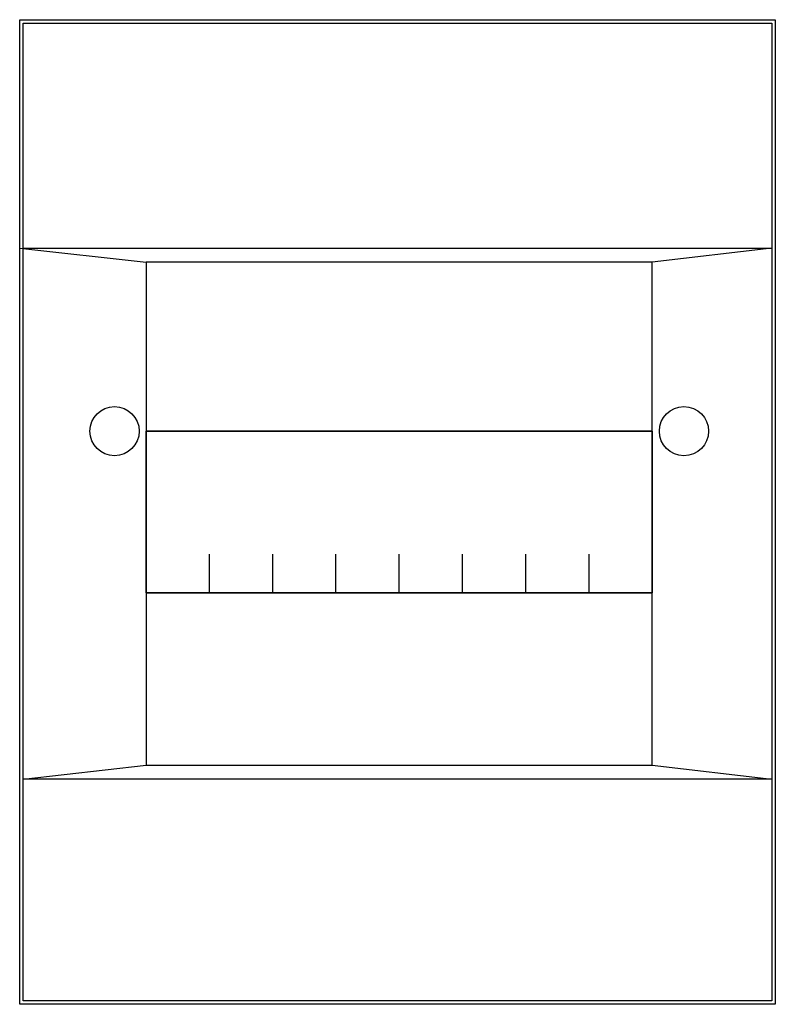
# Model space of a CAD drawing. Extents: x 0 to 21.5, y -9.4 to 18.6.
import ezdxf

# ---------------------------------------------------------------- set-up
doc = ezdxf.new("R2010")
doc.units = 0
doc.header["$MEASUREMENT"] = 0
doc.linetypes.add('L000000000000000000', pattern=[0])
doc.layers.get('0').update_dxf_attribs({"linetype": 'CONTINUOUS'})
doc.layers.add('1', color=7, linetype='CONTINUOUS')
doc.layers.add('29', color=7, linetype='CONTINUOUS')

# ---------------------------------------------------------------- blocks, each defined once
blk = doc.blocks.new('M41W108N1')
at = {"color": 7, "linetype": 'CONTINUOUS'}
for points in [[(21.5, 18.6), (21.5, -9.4), (0, -9.4), (0, 18.6)], [(21.4, 12.1), (21.4, -3), (0.1, -3), (0.1, 12.1)]]:
    blk.add_lwpolyline(points, close=True, dxfattribs=at)
at = {"color": 7, "linetype": 'L000000000000000000'}
for points in [[(21.4, 18.5), (21.4, -9.3), (0.1, -9.3), (0.1, 18.5)], [(18, -2.6), (18, 11.7), (3.6, 11.7), (3.6, -2.6)], [(18, 2.3), (18, 6.9), (3.6, 6.9), (3.6, 2.3)]]:
    blk.add_lwpolyline(points, close=True, dxfattribs=at)
for points in [[(0, 12.1), (3.6, 11.7)], [(21.4, 12.1), (18, 11.7)], [(0.1, -3), (3.6, -2.6)], [(18, -2.6), (21.4, -3)]]:
    blk.add_lwpolyline(points, dxfattribs=at)
at = {"color": 7, "linetype": 'CONTINUOUS'}
for centre in [(2.7, 6.9), (18.9, 6.9)]:
    blk.add_circle(centre, 0.7, dxfattribs=at)
at = {"layer": '1', "color": 7, "linetype": 'CONTINUOUS'}
blk.add_lwpolyline([(18, 6.9), (18, 2.3), (3.6, 2.3), (3.6, 6.9)], close=True, dxfattribs=at)
for points in [[(5.4, 2.3), (5.4, 3.4)], [(7.2, 2.3), (7.2, 3.4), (7.2, 3.4)], [(9, 2.3), (9, 3.4)], [(10.8, 2.3), (10.8, 3.4)], [(10.8, 2.3), (10.8, 3.4)], [(12.6, 2.3), (12.6, 3.4)], [(14.4, 2.3), (14.4, 3.4), (14.4, 3.4)], [(16.2, 2.3), (16.2, 3.4)], [(18, 2.3), (18, 3.4)]]:
    blk.add_lwpolyline(points, dxfattribs=at)
at = {"layer": '29', "color": 7, "linetype": 'CONTINUOUS'}
blk.add_lwpolyline([(18, 6.9), (18, 2.3), (3.6, 2.3), (3.6, 6.9)], close=True, dxfattribs=at)
for points in [[(5.4, 2.3), (5.4, 3.4)], [(7.2, 2.3), (7.2, 3.4), (7.2, 3.4)], [(9, 2.3), (9, 3.4)], [(10.8, 2.3), (10.8, 3.4)], [(10.8, 2.3), (10.8, 3.4)], [(12.6, 2.3), (12.6, 3.4)], [(14.4, 2.3), (14.4, 3.4), (14.4, 3.4)], [(16.2, 2.3), (16.2, 3.4)]]:
    blk.add_lwpolyline(points, dxfattribs=at)

msp = doc.modelspace()

# ---------------------------------------------------------------- block references
msp.add_blockref('M41W108N1', (0, 0))

doc.saveas('drawing.dxf')
